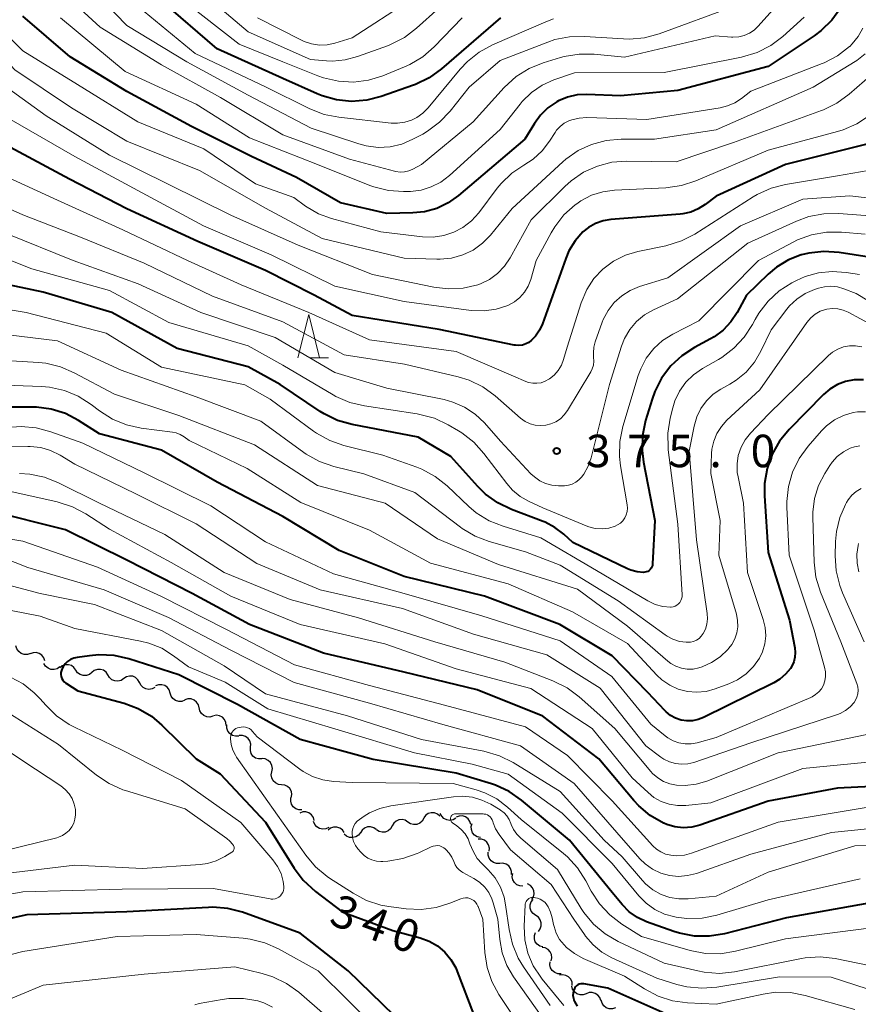
# Model space of a CAD drawing. Units: metres. Extents: x -72000 to -70000, y 19500 to 21000.
# Drawn here: x -70875 to -70779, y 19727 to 19841 of the extents above; entities that cross this region are included whole.
import ezdxf

# ---------------------------------------------------------------- set-up
doc = ezdxf.new("R2010")
doc.units = ezdxf.units.M
for name, color, linetype, lineweight in [('510200_細流', 7, 'Continuous', 30), ('633200_針葉樹林', 7, 'Continuous', 13), ('710100_等高線(計曲線)', 7, 'Continuous', 40), ('710200_等高線(主曲線)', 7, 'Continuous', 13), ('731200_図化機測定による標高点', 7, 'Continuous', 40)]:
    doc.layers.add(name, color=color, linetype=linetype, lineweight=lineweight)
doc.styles.add('Style-WORKING', font='MS Gothic.ttf')

msp = doc.modelspace()

# ---------------------------------------------------------------- linework, layer by layer
at = {"layer": '510200_細流', "linetype": 'Continuous', "lineweight": 30, "flags": 128}
for points in [[(-70874.13, 19767.65), (-70874.48, 19767.53), (-70874.84, 19767.53), (-70875.19, 19767.65), (-70875.48, 19767.87), (-70875.69, 19768.17), (-70875.79, 19768.53)], [(-70872.46, 19766.81), (-70872.57, 19767.15), (-70872.79, 19767.45), (-70873.1, 19767.65), (-70873.45, 19767.75), (-70873.82, 19767.73), (-70874.16, 19767.59)], [(-70870.73, 19766.09), (-70871.03, 19765.88), (-70871.38, 19765.78), (-70871.75, 19765.8), (-70872.09, 19765.93), (-70872.37, 19766.17), (-70872.56, 19766.48)], [(-70868.89, 19765.72), (-70869.1, 19766.02), (-70869.4, 19766.24), (-70869.74, 19766.35), (-70870.11, 19766.34), (-70870.46, 19766.22), (-70870.74, 19765.99)], [(-70867.03, 19765.45), (-70867.32, 19765.22), (-70867.66, 19765.1), (-70868.03, 19765.09), (-70868.38, 19765.2), (-70868.68, 19765.42), (-70868.89, 19765.72)], [(-70865.18, 19765.19), (-70865.39, 19765.49), (-70865.68, 19765.7), (-70866.03, 19765.81), (-70866.4, 19765.81), (-70866.75, 19765.68), (-70867.03, 19765.45)], [(-70863.35, 19764.74), (-70863.66, 19764.54), (-70864.02, 19764.45), (-70864.38, 19764.48), (-70864.72, 19764.62), (-70865, 19764.87), (-70865.18, 19765.19)], [(-70861.53, 19764.3), (-70861.71, 19764.62), (-70861.99, 19764.86), (-70862.32, 19765.01), (-70862.69, 19765.03), (-70863.05, 19764.94), (-70863.35, 19764.74)], [(-70859.75, 19763.72), (-70860.08, 19763.55), (-70860.44, 19763.49), (-70860.8, 19763.55), (-70861.12, 19763.72), (-70861.37, 19763.99), (-70861.52, 19764.33)], [(-70857.99, 19763.08), (-70858.1, 19763.43), (-70858.32, 19763.73), (-70858.61, 19763.94), (-70858.97, 19764.04), (-70859.33, 19764.03), (-70859.68, 19763.9)], [(-70856.31, 19762.26), (-70856.65, 19762.12), (-70857.01, 19762.11), (-70857.37, 19762.22), (-70857.67, 19762.43), (-70857.88, 19762.73), (-70857.99, 19763.08)], [(-70854.66, 19761.36), (-70854.74, 19761.72), (-70854.94, 19762.03), (-70855.23, 19762.26), (-70855.57, 19762.39), (-70855.94, 19762.4), (-70856.29, 19762.29)], [(-70853.06, 19760.39), (-70853.41, 19760.3), (-70853.78, 19760.33), (-70854.12, 19760.47), (-70854.39, 19760.72), (-70854.57, 19761.04), (-70854.64, 19761.4)], [(-70851.52, 19759.32), (-70851.56, 19759.69), (-70851.71, 19760.02), (-70851.96, 19760.28), (-70852.29, 19760.46), (-70852.65, 19760.51), (-70853.01, 19760.45)], [(-70850.09, 19758.11), (-70850.45, 19758.09), (-70850.81, 19758.19), (-70851.11, 19758.39), (-70851.34, 19758.68), (-70851.46, 19759.03), (-70851.46, 19759.39)], [(-70848.72, 19756.83), (-70848.7, 19757.19), (-70848.8, 19757.55), (-70849.01, 19757.85), (-70849.3, 19758.07), (-70849.65, 19758.19), (-70850.02, 19758.18)], [(-70847.43, 19755.47), (-70847.79, 19755.47), (-70848.14, 19755.58), (-70848.44, 19755.8), (-70848.64, 19756.11), (-70848.74, 19756.46), (-70848.72, 19756.83)], [(-70846.26, 19754), (-70846.2, 19754.37), (-70846.26, 19754.73), (-70846.42, 19755.05), (-70846.69, 19755.31), (-70847.02, 19755.47), (-70847.38, 19755.51)], [(-70845.14, 19752.5), (-70845.51, 19752.54), (-70845.84, 19752.7), (-70846.1, 19752.95), (-70846.27, 19753.28), (-70846.33, 19753.64), (-70846.26, 19754)], [(-70844.02, 19751), (-70843.96, 19751.36), (-70844.01, 19751.72), (-70844.18, 19752.05), (-70844.45, 19752.3), (-70844.78, 19752.46), (-70845.14, 19752.5)], [(-70842.79, 19749.59), (-70843.16, 19749.59), (-70843.5, 19749.71), (-70843.79, 19749.94), (-70843.99, 19750.25), (-70844.09, 19750.6), (-70844.06, 19750.97)], [(-70841.37, 19748.38), (-70841.47, 19748.73), (-70841.68, 19749.03), (-70841.98, 19749.25), (-70842.33, 19749.36), (-70842.7, 19749.35), (-70843.04, 19749.23)], [(-70826.88, 19748.88), (-70827.16, 19749.11), (-70827.5, 19749.25), (-70827.87, 19749.27), (-70828.22, 19749.17), (-70828.52, 19748.96), (-70828.74, 19748.67)], [(-70825.03, 19748.63), (-70825.35, 19748.45), (-70825.71, 19748.38), (-70826.07, 19748.43), (-70826.4, 19748.59), (-70826.66, 19748.85), (-70826.82, 19749.18)], [(-70823.31, 19747.91), (-70823.41, 19748.26), (-70823.62, 19748.56), (-70823.92, 19748.78), (-70824.27, 19748.89), (-70824.63, 19748.88), (-70824.98, 19748.75)], [(-70839.69, 19747.55), (-70840.02, 19747.39), (-70840.39, 19747.35), (-70840.75, 19747.43), (-70841.06, 19747.62), (-70841.3, 19747.9), (-70841.44, 19748.24)], [(-70832.38, 19747.74), (-70832.56, 19747.42), (-70832.83, 19747.18), (-70833.17, 19747.04), (-70833.54, 19747.01), (-70833.89, 19747.1), (-70834.2, 19747.3)], [(-70830.56, 19748.19), (-70830.87, 19748.39), (-70831.22, 19748.48), (-70831.59, 19748.45), (-70831.93, 19748.31), (-70832.2, 19748.06), (-70832.38, 19747.74)], [(-70828.74, 19748.63), (-70828.92, 19748.31), (-70829.19, 19748.07), (-70829.53, 19747.92), (-70829.9, 19747.9), (-70830.25, 19747.99), (-70830.56, 19748.19)], [(-70822.19, 19746.41), (-70822.55, 19746.49), (-70822.86, 19746.68), (-70823.1, 19746.96), (-70823.23, 19747.31), (-70823.25, 19747.67), (-70823.15, 19748.02)], [(-70837.91, 19746.97), (-70838.12, 19747.28), (-70838.41, 19747.49), (-70838.76, 19747.61), (-70839.13, 19747.6), (-70839.48, 19747.48), (-70839.76, 19747.26)], [(-70836.05, 19746.99), (-70836.27, 19746.69), (-70836.58, 19746.49), (-70836.93, 19746.4), (-70837.3, 19746.42), (-70837.64, 19746.56), (-70837.92, 19746.8)], [(-70834.21, 19747.33), (-70834.51, 19747.54), (-70834.86, 19747.64), (-70835.23, 19747.62), (-70835.57, 19747.49), (-70835.85, 19747.25), (-70836.04, 19746.94)], [(-70821.2, 19744.83), (-70821.16, 19745.19), (-70821.25, 19745.55), (-70821.44, 19745.86), (-70821.73, 19746.09), (-70822.07, 19746.22), (-70822.44, 19746.23)], [(-70819.95, 19743.42), (-70820.32, 19743.41), (-70820.67, 19743.51), (-70820.97, 19743.72), (-70821.19, 19744.01), (-70821.3, 19744.36), (-70821.3, 19744.73)], [(-70818.61, 19742.12), (-70818.6, 19742.48), (-70818.71, 19742.83), (-70818.93, 19743.13), (-70819.23, 19743.34), (-70819.59, 19743.44), (-70819.95, 19743.42)], [(-70817.28, 19740.79), (-70817.65, 19740.81), (-70817.99, 19740.96), (-70818.27, 19741.2), (-70818.45, 19741.52), (-70818.52, 19741.88), (-70818.47, 19742.24)], [(-70816.26, 19739.24), (-70816.06, 19739.55), (-70815.99, 19739.91), (-70816.02, 19740.27), (-70816.18, 19740.61), (-70816.43, 19740.87), (-70816.76, 19741.04)], [(-70815.81, 19737.42), (-70816.12, 19737.62), (-70816.34, 19737.91), (-70816.46, 19738.26), (-70816.46, 19738.63), (-70816.34, 19738.98), (-70816.12, 19739.27)], [(-70815.51, 19735.57), (-70815.28, 19735.86), (-70815.17, 19736.21), (-70815.17, 19736.57), (-70815.29, 19736.92), (-70815.51, 19737.21), (-70815.81, 19737.42)], [(-70815, 19733.77), (-70815.35, 19733.87), (-70815.65, 19734.09), (-70815.87, 19734.38), (-70815.97, 19734.73), (-70815.96, 19735.1), (-70815.84, 19735.44)], [(-70814.03, 19732.17), (-70813.95, 19732.52), (-70813.99, 19732.89), (-70814.14, 19733.22), (-70814.39, 19733.49), (-70814.71, 19733.67), (-70815.07, 19733.72)], [(-70812.89, 19730.68), (-70813.26, 19730.69), (-70813.61, 19730.81), (-70813.9, 19731.04), (-70814.1, 19731.35), (-70814.19, 19731.7), (-70814.16, 19732.07)], [(-70811.59, 19729.34), (-70811.62, 19729.71), (-70811.77, 19730.04), (-70812.01, 19730.31), (-70812.34, 19730.49), (-70812.7, 19730.56), (-70813.06, 19730.5)], [(-70809.99, 19728.38), (-70810.33, 19728.26), (-70810.7, 19728.26), (-70811.05, 19728.38), (-70811.34, 19728.6), (-70811.55, 19728.9), (-70811.64, 19729.26)], [(-70808.29, 19727.58), (-70808.41, 19727.93), (-70808.63, 19728.22), (-70808.94, 19728.42), (-70809.29, 19728.52), (-70809.66, 19728.5), (-70810, 19728.36)], [(-70806.61, 19726.75), (-70806.96, 19726.63), (-70807.33, 19726.64), (-70807.68, 19726.76), (-70807.96, 19726.99), (-70808.16, 19727.3), (-70808.25, 19727.65)]]:
    msp.add_lwpolyline(points, dxfattribs=at)
at = {"layer": '633200_針葉樹林', "linetype": 'Continuous', "lineweight": 13}
msp.add_line((-70841.79, 19801.78), (-70839.71, 19801.78), dxfattribs=at)
at = {"layer": '633200_針葉樹林', "linetype": 'Continuous', "lineweight": 13, "flags": 128}
msp.add_lwpolyline([(-70843.25, 19801.78), (-70842, 19806.78), (-70840.75, 19801.78)], dxfattribs=at)
at = {"layer": '710100_等高線(計曲線)', "linetype": 'Continuous', "lineweight": 40, "flags": 128}
for points, elevation in [([(-70767.43, 19848.81), (-70769.19, 19839), (-70772.77, 19831), (-70773.97, 19829), (-70774.55, 19828.21), (-70775.25, 19827.53), (-70776.07, 19826.98), (-70776.96, 19826.59), (-70777.44, 19826.44), (-70787, 19824.09), (-70795, 19820.42), (-70796.27, 19819.44), (-70797.06, 19818.94), (-70797.92, 19818.58), (-70798.83, 19818.37), (-70799.13, 19818.34), (-70807.13, 19817.72), (-70808.04, 19817.57)], 380), ([(-70780.62, 19842.15), (-70781.63, 19840.74), (-70782.88, 19839.52), (-70783.68, 19838.92), (-70789, 19835.39), (-70799.4, 19832.6), (-70806.02, 19831.98), (-70809.92, 19832.15), (-70811.04, 19832.1), (-70812.15, 19831.86), (-70813.19, 19831.42), (-70813.38, 19831.32), (-70814.4, 19830.62), (-70815.27, 19829.76), (-70815.96, 19828.82), (-70817.05, 19827), (-70824.71, 19820.48), (-70825.91, 19819.64), (-70827.23, 19819.01), (-70828.64, 19818.62), (-70830, 19818.48), (-70833, 19818.43), (-70838.35, 19819.65), (-70843.43, 19822.57), (-70848.6, 19825), (-70855.53, 19828.47), (-70863, 19832.5), (-70869.52, 19836.48), (-70875, 19841.18)], 390), ([(-70819.86, 19841), (-70826.7, 19835.1), (-70828.12, 19834.08), (-70829.69, 19833.32), (-70829.91, 19833.24), (-70833.63, 19831.93), (-70835.32, 19831.49), (-70837.06, 19831.36), (-70838.79, 19831.53), (-70840.47, 19831.99), (-70841.05, 19832.23), (-70845, 19834), (-70852.59, 19837.41), (-70859, 19842.95)], 400), ([(-70808.04, 19817.57), (-70808.91, 19817.26), (-70809.72, 19816.81), (-70810.36, 19816.29), (-70811.26, 19815.27), (-70811.98, 19814.12), (-70812.35, 19813.23), (-70815.03, 19805.68), (-70815.37, 19804.94), (-70815.83, 19804.27), (-70816.29, 19803.79), (-70816.61, 19803.54), (-70816.97, 19803.36), (-70817.35, 19803.24), (-70817.75, 19803.19), (-70818.15, 19803.21), (-70818.31, 19803.24), (-70826.97, 19805.03), (-70837, 19806.65), (-70841.37, 19809), (-70847, 19811.84), (-70854.8, 19815.2), (-70863, 19818.97), (-70869.62, 19822.38), (-70877, 19826.34)], 380), ([(-70777.32, 19813.39), (-70780.81, 19813.93), (-70782.55, 19814.04), (-70784.28, 19813.85), (-70785.13, 19813.64), (-70785.17, 19813.63), (-70786.65, 19813.06), (-70788.01, 19812.23), (-70788.97, 19811.43), (-70791.48, 19809), (-70792.56, 19807), (-70793.28, 19805.91), (-70794.17, 19804.96), (-70795.22, 19804.18), (-70795.64, 19803.94), (-70797.49, 19802.96), (-70798.96, 19802.01), (-70800.23, 19800.82), (-70801.28, 19799.43), (-70802.08, 19797.88), (-70802.39, 19797), (-70803.13, 19794.52), (-70803.49, 19792.81), (-70803.54, 19791.07), (-70803.37, 19789.73), (-70802.06, 19783), (-70802.32, 19777.99), (-70802.34, 19777.81), (-70802.4, 19777.64), (-70802.48, 19777.48), (-70802.59, 19777.33)], 370), ([(-70802.59, 19777.33), (-70802.73, 19777.21), (-70802.88, 19777.11), (-70803.05, 19777.05), (-70803.23, 19777.01), (-70803.36, 19777), (-70804.11, 19777.07), (-70804.84, 19777.26), (-70805.23, 19777.43), (-70811.54, 19780.46), (-70812.58, 19781.42), (-70813.59, 19782.2), (-70814.72, 19782.79), (-70814.95, 19782.88), (-70818.61, 19784.26), (-70820.18, 19785.02), (-70821.59, 19786.03), (-70822.51, 19786.93), (-70825.61, 19790.39), (-70829.39, 19792.61), (-70836.99, 19794.06), (-70838.67, 19794.53), (-70840.24, 19795.29), (-70840.7, 19795.58), (-70845.31, 19798.69), (-70849, 19800.72), (-70857.17, 19802.83), (-70864.71, 19807), (-70872.66, 19809.34), (-70877.21, 19810.29)], 370), ([(-70777.97, 19799.21), (-70778.93, 19799.22), (-70779.07, 19799.21), (-70780.06, 19799.02), (-70781, 19798.67), (-70781.86, 19798.15), (-70782.6, 19797.52), (-70786.56, 19793.49), (-70787.67, 19792.15), (-70788.53, 19790.63), (-70789.11, 19788.99), (-70789.4, 19787.27), (-70789.41, 19785.85), (-70789, 19779.28), (-70786.51, 19771.49), (-70785.91, 19768.29), (-70785.86, 19767.74), (-70785.9, 19767.2), (-70786.03, 19766.66), (-70786.26, 19766.16), (-70786.41, 19765.92), (-70786.98, 19765.24), (-70787.65, 19764.67), (-70788.33, 19764.26), (-70796.46, 19760.25), (-70797.08, 19760.01), (-70797.73, 19759.88), (-70798.39, 19759.86), (-70799.04, 19759.96), (-70799.67, 19760.17), (-70800.25, 19760.49), (-70800.77, 19760.91), (-70800.93, 19761.07), (-70802.86, 19763.14), (-70807, 19767.39), (-70813.04, 19771), (-70821.74, 19774.26), (-70831, 19776.52), (-70838.48, 19779.52), (-70845, 19783.47), (-70852.58, 19787.42), (-70859, 19791.1), (-70866.14, 19793), (-70868.57, 19794.54), (-70870.09, 19795.33), (-70871.72, 19795.84), (-70873.42, 19796.06), (-70873.88, 19796.07), (-70878.5, 19796.05)], 360), ([(-70770.79, 19752.59), (-70781, 19752.1), (-70789, 19750.58), (-70796.87, 19747.84), (-70797.81, 19747.6), (-70798.78, 19747.53), (-70799.74, 19747.63), (-70800.67, 19747.89), (-70801.04, 19748.05), (-70801.08, 19748.07), (-70802.59, 19748.94), (-70803.93, 19750.06), (-70804.5, 19750.68), (-70808.53, 19755.47), (-70815, 19760.39), (-70822.57, 19763.43), (-70831, 19765.47), (-70840.32, 19767.68), (-70848.83, 19771), (-70855.44, 19774.56), (-70863, 19778.43), (-70870.08, 19781.92), (-70879, 19784.14)], 350), ([(-70775, 19739.25), (-70786.88, 19737.12), (-70794.04, 19735.29), (-70795.76, 19735.01), (-70797.5, 19735.03), (-70799.21, 19735.36), (-70799.88, 19735.57), (-70803.02, 19736.69), (-70804.07, 19737.17), (-70805.01, 19737.83), (-70805.85, 19738.67), (-70807, 19740.04), (-70811.9, 19746.1), (-70817.45, 19750.72), (-70818.88, 19751.72), (-70820.47, 19752.45), (-70820.92, 19752.6), (-70825, 19753.84), (-70834.58, 19755.42), (-70843, 19757.72), (-70850.24, 19761.76), (-70857, 19765.16), (-70862.77, 19767.02), (-70864.47, 19767.41), (-70866.21, 19767.49), (-70867.31, 19767.39), (-70868.74, 19767.18), (-70869.13, 19767.09), (-70869.5, 19766.93), (-70869.83, 19766.71), (-70870.12, 19766.43), (-70870.36, 19766.11), (-70870.47, 19765.91), (-70870.55, 19765.69), (-70870.6, 19765.46), (-70870.6, 19765.22), (-70870.57, 19764.99), (-70870.49, 19764.77), (-70870.37, 19764.56), (-70870.23, 19764.38), (-70870.05, 19764.23), (-70869.97, 19764.18), (-70868.65, 19763.35), (-70863.31, 19761.89), (-70861.68, 19761.28), (-70860.17, 19760.4), (-70858.95, 19759.37), (-70855, 19755.5), (-70852.24, 19753.76), (-70847, 19748.18), (-70843.68, 19742.86), (-70842.64, 19741.47), (-70841.24, 19740.18), (-70838.16, 19737.84), (-70832.31, 19735.69), (-70829.16, 19734.84), (-70828.12, 19734.46), (-70827.16, 19733.9), (-70826.31, 19733.19), (-70825.6, 19732.34), (-70825.04, 19731.38), (-70824.86, 19730.94)], 340), ([(-70832.14, 19725.86), (-70837.46, 19731), (-70843, 19735.38), (-70849.66, 19737.77), (-70851.35, 19738.21), (-70853.08, 19738.36), (-70853.56, 19738.34), (-70863, 19737.84), (-70874.53, 19737.47), (-70887, 19734.75)], 340), ([(-70824.86, 19730.94), (-70823, 19726.01)], 340), ([(-70800.23, 19725.77), (-70807.48, 19729), (-70810.27, 19729.52), (-70810.44, 19729.53), (-70810.61, 19729.52), (-70810.78, 19729.48), (-70810.94, 19729.41), (-70811.08, 19729.31), (-70811.21, 19729.19), (-70811.31, 19729.04), (-70811.34, 19728.99), (-70811.44, 19728.72), (-70811.5, 19728.44), (-70811.51, 19728.16), (-70811.47, 19727.87)], 330), ([(-70811.47, 19727.87), (-70811.4, 19727.64), (-70811.34, 19727.48), (-70811.2, 19727.21), (-70811.02, 19726.96)], 330)]:
    msp.add_lwpolyline(points, dxfattribs=dict(at, elevation=elevation))
at = {"layer": '710200_等高線(主曲線)', "linetype": 'Continuous', "lineweight": 13, "flags": 128}
for points, elevation in [([(-70762.74, 19847), (-70765, 19837.91), (-70768.18, 19827), (-70768.31, 19821.67), (-70768.36, 19821.22), (-70768.49, 19820.79), (-70768.66, 19820.43), (-70768.81, 19820.21), (-70769, 19820.03), (-70769.21, 19819.88), (-70769.45, 19819.78), (-70769.65, 19819.72), (-70771, 19819.45), (-70779.56, 19820.44), (-70785, 19820.09), (-70792.19, 19817), (-70800.57, 19811), (-70803.82, 19809.99), (-70804.9, 19809.55), (-70805.89, 19808.92), (-70806.75, 19808.14), (-70807.46, 19807.22), (-70808.01, 19806.19), (-70808.13, 19805.87)], 376), ([(-70765.7, 19846.63), (-70767, 19839.58), (-70770.6, 19829), (-70771.8, 19826.56), (-70772.28, 19825.77), (-70772.89, 19825.07), (-70773.62, 19824.49), (-70774.43, 19824.05), (-70775.31, 19823.75), (-70775.68, 19823.67), (-70781, 19822.76)], 378), ([(-70793, 19842.32), (-70801.58, 19839.17), (-70803.26, 19838.71), (-70805, 19838.55), (-70805.67, 19838.57), (-70810.17, 19838.86), (-70811.91, 19838.82), (-70813.62, 19838.48), (-70814.42, 19838.2), (-70819.93, 19836.07), (-70823.5, 19833), (-70825.7, 19830.22), (-70826.9, 19828.95), (-70828.29, 19827.91), (-70828.85, 19827.59), (-70830, 19826.98), (-70831.27, 19826.43), (-70832.62, 19826.12), (-70834, 19826.05), (-70835.38, 19826.22), (-70836.23, 19826.45), (-70841.73, 19828.27), (-70849, 19832.07), (-70856.06, 19835.94), (-70863, 19840.1), (-70868.35, 19845.65)], 396), ([(-70831, 19813.28), (-70840.45, 19815.55), (-70847, 19819.05), (-70854.62, 19823.38), (-70863, 19826.76), (-70869.39, 19830.61), (-70875.94, 19835), (-70881.26, 19840.74), (-70887, 19845.33)], 386), ([(-70786.75, 19843.84), (-70790.13, 19840.03), (-70790.61, 19839.58), (-70791.15, 19839.22), (-70791.76, 19838.95), (-70792.39, 19838.8), (-70793.05, 19838.76), (-70793.23, 19838.77), (-70795.09, 19838.91), (-70805.55, 19836.45), (-70809.05, 19836.8), (-70810.79, 19836.82), (-70812.51, 19836.54), (-70812.96, 19836.42), (-70814.95, 19835.8), (-70816.57, 19835.15), (-70818.05, 19834.23), (-70819.44, 19832.96), (-70823.03, 19829), (-70829, 19824.06), (-70830, 19823.53), (-70830.46, 19823.33), (-70830.95, 19823.22), (-70831.46, 19823.2), (-70831.95, 19823.26), (-70832.09, 19823.29), (-70837.32, 19824.68), (-70845, 19827.5), (-70852.2, 19831.8), (-70859, 19835.57), (-70866.08, 19839.92), (-70871.57, 19845)], 394), ([(-70827, 19842.1), (-70829.56, 19839.79), (-70830.95, 19838.74), (-70832.5, 19837.95), (-70832.82, 19837.82), (-70836.37, 19836.53), (-70837.79, 19836.14), (-70839.25, 19836.01), (-70839.96, 19836.04), (-70841.81, 19836.19), (-70849, 19839.4), (-70855.27, 19844.73)], 404), ([(-70771.95, 19843.3), (-70777, 19834.51), (-70779.64, 19832.19), (-70781.05, 19831.15), (-70782.61, 19830.38)], 384), ([(-70827.63, 19815.69), (-70828.88, 19815.73), (-70833.69, 19816.31), (-70839.36, 19817.83), (-70840.86, 19818.37), (-70842.37, 19819.26), (-70843.74, 19820.26), (-70848.15, 19821.85), (-70854.13, 19825.87), (-70861.74, 19829), (-70868.7, 19833.3), (-70875, 19837.21), (-70880.89, 19843.11)], 388), ([(-70824.29, 19841), (-70827.54, 19837.65), (-70828.85, 19836.51), (-70830.35, 19835.61), (-70830.95, 19835.35), (-70833.46, 19834.32), (-70835.12, 19833.81), (-70836.85, 19833.59), (-70838.59, 19833.68), (-70840.29, 19834.07), (-70840.95, 19834.3), (-70845, 19835.93), (-70850.04, 19837.96), (-70856.48, 19843)], 402), ([(-70830.33, 19843), (-70837, 19838.69), (-70839, 19838.08), (-70839.88, 19837.89), (-70840.78, 19837.86), (-70841.67, 19837.98), (-70842.53, 19838.26), (-70842.86, 19838.41), (-70847.93, 19841)], 406), ([(-70784.83, 19841.08), (-70787.3, 19838.85), (-70788.69, 19837.8), (-70790.24, 19837), (-70792.05, 19836.46), (-70801, 19834.69), (-70811.34, 19834.66), (-70813.71, 19833.83), (-70815.07, 19833.22), (-70816.3, 19832.38), (-70817.36, 19831.34), (-70817.62, 19831.02), (-70819.9, 19828.1), (-70825.78, 19822.79), (-70826.76, 19822.04), (-70827.86, 19821.48), (-70829.05, 19821.11), (-70830.27, 19820.96), (-70830.42, 19820.96), (-70831.08, 19820.95), (-70832.82, 19821.07), (-70834.51, 19821.49), (-70834.95, 19821.66), (-70841, 19824.08), (-70848.85, 19827.15), (-70855, 19831.05), (-70863.19, 19834.81), (-70870.67, 19841)], 392), ([(-70813.75, 19840.87), (-70814.66, 19840.53), (-70820.79, 19837.88), (-70822.33, 19837.05), (-70823.69, 19835.97), (-70824.53, 19835.07), (-70828.21, 19830.63), (-70828.83, 19830.01), (-70829.54, 19829.5), (-70830.14, 19829.2), (-70830.93, 19828.95), (-70831.75, 19828.84), (-70832.5, 19828.86), (-70838.52, 19829.52), (-70840.23, 19829.86), (-70841.88, 19830.5), (-70847, 19833.04), (-70855.12, 19836.88), (-70861, 19841.73)], 398), ([(-70770.57, 19841.19), (-70770.96, 19839.49), (-70771.65, 19837.88), (-70771.93, 19837.38), (-70775, 19832.34), (-70776.04, 19830.93), (-70777.3, 19829.73), (-70778.75, 19828.76), (-70780.35, 19828.06)], 382), ([(-70778.06, 19839.82), (-70778.59, 19838.86), (-70779.28, 19837.99), (-70779.58, 19837.7), (-70779.6, 19837.68), (-70780.98, 19836.62), (-70782.53, 19835.81), (-70782.77, 19835.72), (-70791, 19832.55), (-70792.08, 19831.7), (-70792.84, 19831.19), (-70793.69, 19830.83), (-70794.51, 19830.63), (-70803, 19829.28), (-70809.92, 19829.48), (-70810.8, 19829.43), (-70811.66, 19829.23), (-70812, 19829.1), (-70812.53, 19828.83), (-70813, 19828.47), (-70813.4, 19828.03), (-70813.58, 19827.78), (-70814.23, 19826.76), (-70815.08, 19825.64), (-70816.12, 19824.69), (-70817.17, 19824), (-70818.58, 19823.06), (-70819.8, 19821.9), (-70820.25, 19821.34), (-70822.39, 19818.51), (-70823.22, 19817.58), (-70824.21, 19816.82), (-70825.26, 19816.25), (-70826.42, 19815.87), (-70827.63, 19815.69)], 388), ([(-70777.78, 19836.83), (-70778.75, 19836.07), (-70778.94, 19835.95), (-70783.79, 19833), (-70795, 19828.09), (-70802.09, 19827), (-70805.97, 19827), (-70807.69, 19826.85), (-70809.36, 19826.4), (-70810.93, 19825.67), (-70812.35, 19824.68), (-70812.7, 19824.37), (-70818.52, 19819), (-70821.04, 19815.93), (-70821.96, 19814.98), (-70823.04, 19814.2), (-70824.24, 19813.63), (-70825.52, 19813.27), (-70826.84, 19813.14), (-70827.22, 19813.14), (-70831, 19813.28)], 386), ([(-70782.61, 19830.38), (-70782.83, 19830.3), (-70793, 19826.6), (-70799.61, 19824.39), (-70805.28, 19824.46), (-70807.02, 19824.33), (-70808.7, 19823.9), (-70810.29, 19823.18), (-70811.73, 19822.2), (-70812.47, 19821.53), (-70816.32, 19817.68), (-70818.76, 19813.29), (-70819.41, 19812.33), (-70820.21, 19811.49), (-70821.15, 19810.81), (-70822.19, 19810.3), (-70822.51, 19810.19), (-70824.19, 19809.8), (-70825.91, 19809.71), (-70827.56, 19809.91), (-70834.64, 19811.36), (-70843.23, 19814.77), (-70851, 19818.23), (-70858.21, 19821.79), (-70865, 19825.16), (-70872.32, 19829.68), (-70879, 19834.49)], 384), ([(-70780.35, 19828.06), (-70780.97, 19827.88), (-70789, 19825.74), (-70797.34, 19822.18), (-70799, 19821.64), (-70800.8, 19821.39), (-70806.73, 19821.11), (-70808.08, 19820.93), (-70809.38, 19820.52), (-70810.59, 19819.88), (-70811.07, 19819.55), (-70811.25, 19819.41), (-70812.55, 19818.25), (-70813.62, 19816.87), (-70814.04, 19816.17), (-70815.75, 19813), (-70816.39, 19810.79), (-70816.68, 19810.04), (-70817.1, 19809.34), (-70817.63, 19808.73), (-70818.26, 19808.22), (-70819.03, 19807.8), (-70820.37, 19807.37), (-70821.76, 19807.17), (-70823.26, 19807.23), (-70831, 19808.26), (-70839, 19810.05), (-70846.34, 19813.66), (-70854.15, 19817), (-70861.21, 19820.79), (-70868.98, 19825), (-70876.61, 19829.39)], 382), ([(-70781, 19822.76), (-70786.97, 19821.77), (-70788.66, 19821.34), (-70790.25, 19820.62), (-70790.73, 19820.33), (-70797.44, 19816.05), (-70798.98, 19815.25), (-70800.81, 19814.68), (-70804.02, 19814.03), (-70805.47, 19813.6), (-70806.83, 19812.92), (-70808.05, 19812.01), (-70809.09, 19810.91), (-70809.93, 19809.65), (-70810.57, 19808.11), (-70812.18, 19803), (-70812.59, 19801.58), (-70812.84, 19800.92), (-70813.21, 19800.31), (-70813.67, 19799.78), (-70814.23, 19799.33), (-70814.29, 19799.29), (-70814.72, 19799.05), (-70815.19, 19798.89), (-70815.67, 19798.82), (-70816.16, 19798.83), (-70816.64, 19798.92), (-70816.96, 19799.04), (-70818.37, 19799.63), (-70825, 19802.5), (-70835, 19803.85), (-70842, 19807), (-70849.8, 19810.2), (-70855.99, 19813), (-70863.47, 19816.53), (-70871, 19819.97), (-70878.58, 19823.42)], 378), ([(-70808.13, 19805.87), (-70808.94, 19803.61), (-70809.11, 19802.98), (-70809.16, 19802.34), (-70809.13, 19801.83), (-70809.1, 19801.38), (-70809.16, 19800.93), (-70809.29, 19800.49), (-70809.47, 19800.13), (-70812.14, 19795.7), (-70812.51, 19795.19), (-70812.97, 19794.74), (-70813.49, 19794.39), (-70814.07, 19794.13), (-70814.65, 19793.99), (-70815.26, 19793.94), (-70815.87, 19793.99), (-70816.46, 19794.16), (-70817.02, 19794.42), (-70817.55, 19794.8), (-70820.51, 19797.38), (-70821.92, 19798.41), (-70823.49, 19799.17), (-70824.77, 19799.57), (-70830.96, 19801.04), (-70837.9, 19802.1), (-70845, 19805.9), (-70853.12, 19808.88), (-70861, 19812.69), (-70868.33, 19815.67), (-70875, 19818.28), (-70879.07, 19820.07)], 376), ([(-70776.24, 19818.06), (-70780.83, 19818.41), (-70782.58, 19818.39), (-70784.29, 19818.07), (-70785.73, 19817.55), (-70791.34, 19815), (-70799.44, 19808.56), (-70802.22, 19807.29), (-70803.26, 19806.71), (-70804.18, 19805.94), (-70804.96, 19805.03), (-70805.57, 19804), (-70805.92, 19803.11)], 374), ([(-70805.92, 19803.11), (-70807.31, 19798.69), (-70809.42, 19790.23), (-70809.76, 19789.25), (-70810.27, 19788.34), (-70810.51, 19788), (-70810.82, 19787.67), (-70811.19, 19787.4), (-70811.59, 19787.19), (-70812.03, 19787.06), (-70812.48, 19787), (-70812.57, 19787), (-70813.18, 19787), (-70813.94, 19787.07), (-70814.67, 19787.26), (-70815.35, 19787.58), (-70815.97, 19788.02), (-70816.36, 19788.38), (-70819.86, 19792.14), (-70821.74, 19794.26), (-70822.8, 19795.27), (-70824.02, 19796.08), (-70825.36, 19796.66), (-70826.39, 19796.94), (-70833, 19798.25), (-70839, 19800.07), (-70845.88, 19804.12), (-70854.47, 19807), (-70861.7, 19810.3), (-70869.2, 19813), (-70877, 19816.16)], 374), ([(-70777.8, 19816.02), (-70780.51, 19816.26), (-70782.26, 19816.26), (-70783.97, 19815.96), (-70785.61, 19815.37), (-70786.1, 19815.12), (-70790.09, 19813), (-70797, 19806.05), (-70800, 19804.5), (-70801.17, 19803.75), (-70802.2, 19802.82), (-70803.05, 19801.71), (-70803.69, 19800.48), (-70803.97, 19799.71), (-70805.74, 19793.83), (-70806.09, 19792.12), (-70806.14, 19790.38), (-70806.02, 19789.3), (-70805.26, 19784.78), (-70805.23, 19784.4), (-70805.27, 19784.01), (-70805.37, 19783.63), (-70805.54, 19783.28), (-70805.77, 19782.96), (-70806.04, 19782.69), (-70806.36, 19782.47), (-70806.64, 19782.34), (-70807.39, 19782.12), (-70808.16, 19782.03), (-70808.94, 19782.07), (-70809.69, 19782.26), (-70809.99, 19782.37), (-70815, 19784.46), (-70816.56, 19785.17), (-70817.59, 19785.75), (-70818.5, 19786.5), (-70819.16, 19787.25), (-70821.8, 19790.73)], 372), ([(-70821.8, 19790.73), (-70822.97, 19792.02), (-70824.34, 19793.09), (-70824.72, 19793.33), (-70825.92, 19794.03), (-70827.5, 19794.78), (-70829.18, 19795.24), (-70829.48, 19795.29), (-70835.58, 19796.21), (-70837.27, 19796.62), (-70838.87, 19797.31), (-70839.18, 19797.49), (-70845, 19800.93), (-70849, 19803.16), (-70858.16, 19805.84), (-70865, 19809.55), (-70873.95, 19812.05), (-70878.06, 19813.63)], 372), ([(-70778.45, 19811.36), (-70780, 19811.61), (-70781.6, 19811.73), (-70783.19, 19811.57), (-70784.73, 19811.13), (-70785.7, 19810.7), (-70786.24, 19810.42), (-70787.71, 19809.48), (-70789, 19808.31), (-70790.06, 19806.93), (-70790.49, 19806.2), (-70790.8, 19805.6), (-70791.75, 19804.14), (-70792.93, 19802.86), (-70794.32, 19801.8), (-70794.73, 19801.56), (-70796.57, 19800.52), (-70797.6, 19799.81), (-70798.49, 19798.94), (-70799.22, 19797.93), (-70799.75, 19796.8), (-70800, 19796), (-70800.3, 19794.8), (-70800.57, 19793.08), (-70800.53, 19791.33), (-70800.51, 19791.16), (-70799.43, 19782.57), (-70798.93, 19774.41), (-70798.93, 19774.18), (-70798.98, 19773.95), (-70799.06, 19773.74), (-70799.18, 19773.54), (-70799.34, 19773.37), (-70799.52, 19773.22), (-70799.72, 19773.11), (-70799.94, 19773.04), (-70800.17, 19773), (-70800.25, 19773), (-70801.15, 19773.08), (-70802.02, 19773.31), (-70802.88, 19773.72), (-70808.8, 19777.2), (-70815.21, 19781), (-70819.57, 19782.32), (-70821.19, 19782.97), (-70822.67, 19783.89), (-70823.54, 19784.62)], 368), ([(-70771.9, 19805), (-70778.82, 19809.18), (-70780.27, 19809.73), (-70780.99, 19809.94), (-70781.74, 19810.02), (-70782.49, 19809.97), (-70783.18, 19809.8), (-70783.65, 19809.64), (-70784.71, 19809.19), (-70785.68, 19808.55), (-70786.52, 19807.76), (-70786.83, 19807.38), (-70788.64, 19805), (-70789.82, 19802.52), (-70790.57, 19801.25), (-70791.53, 19800.12), (-70792.68, 19799.17), (-70793.4, 19798.72), (-70794.44, 19798.15), (-70795.34, 19797.55), (-70796.12, 19796.8), (-70796.76, 19795.93), (-70797.23, 19794.96), (-70797.54, 19793.87), (-70798.09, 19791), (-70797.24, 19780.76), (-70796.02, 19772.24), (-70795.98, 19771.63), (-70796.05, 19771.03), (-70796.23, 19770.45), (-70796.48, 19769.93), (-70796.7, 19769.64)], 366), ([(-70823.54, 19784.62), (-70826.05, 19786.99), (-70827.42, 19788.07), (-70828.95, 19788.9), (-70829.55, 19789.13), (-70833.47, 19790.53), (-70837.95, 19791.65), (-70839.59, 19792.22), (-70841.12, 19793.06), (-70841.47, 19793.31), (-70846.47, 19797), (-70849.37, 19798.63), (-70859, 19800.69), (-70865.39, 19804.61), (-70874.62, 19807), (-70878.34, 19807.6)], 368), ([(-70774.06, 19803.94), (-70779.76, 19807.03), (-70780.34, 19807.28), (-70780.95, 19807.42), (-70781.57, 19807.46), (-70782.2, 19807.39), (-70782.37, 19807.35), (-70782.99, 19807.13), (-70783.56, 19806.81), (-70784.07, 19806.39), (-70784.54, 19805.84), (-70789.94, 19798.06), (-70793.74, 19794.56), (-70794.39, 19793.85), (-70794.9, 19793.04), (-70795.26, 19792.16), (-70795.47, 19791.22), (-70795.51, 19790.71), (-70795.59, 19788.41), (-70794.52, 19783), (-70794.67, 19779), (-70792.66, 19772.18), (-70792.51, 19771.46), (-70792.5, 19770.73), (-70792.6, 19770.02), (-70792.84, 19769.33), (-70793.18, 19768.69), (-70793.51, 19768.26), (-70793.64, 19768.11), (-70794.51, 19767.27), (-70795.51, 19766.59), (-70796.62, 19766.09), (-70797, 19765.97), (-70797.66, 19765.85), (-70798.33, 19765.84)], 364), ([(-70796.7, 19769.64), (-70796.96, 19769.39), (-70797.27, 19769.19), (-70797.6, 19769.04), (-70797.96, 19768.95), (-70798.32, 19768.93), (-70798.38, 19768.93), (-70798.46, 19768.93), (-70799.23, 19769.04), (-70799.97, 19769.28), (-70800.66, 19769.64), (-70800.86, 19769.78), (-70806.29, 19773.71), (-70813, 19777.83), (-70817, 19779.38), (-70821.18, 19780.56), (-70822.81, 19781.18), (-70824.31, 19782.07), (-70824.51, 19782.22), (-70829.78, 19786.22), (-70835.64, 19788.36), (-70839.12, 19789.24), (-70840.76, 19789.81), (-70842.29, 19790.66), (-70842.57, 19790.85), (-70847.53, 19794.47), (-70855, 19797.25), (-70863.65, 19800.35), (-70871, 19803.72), (-70878.3, 19804.59)], 366), ([(-70778.19, 19803.04), (-70778.89, 19803.15), (-70779.59, 19803.15), (-70780.29, 19803.02), (-70780.95, 19802.77), (-70781.56, 19802.41), (-70782.04, 19802.02), (-70789, 19795.24), (-70791.04, 19793.08), (-70791.65, 19792.31), (-70792.12, 19791.44), (-70792.43, 19790.5), (-70792.58, 19789.53), (-70792.55, 19788.54), (-70792.46, 19788.02), (-70791.82, 19785), (-70791.37, 19777), (-70789.55, 19771.55), (-70789.33, 19770.63), (-70789.27, 19769.69), (-70789.37, 19768.76), (-70789.64, 19767.85), (-70790, 19767.12), (-70790.68, 19766.14), (-70791.53, 19765.3), (-70792.51, 19764.62), (-70793.52, 19764.15), (-70795.11, 19763.55), (-70796.16, 19763.27), (-70797.24, 19763.16), (-70798.31, 19763.25), (-70799.36, 19763.52), (-70800.35, 19763.97), (-70801.24, 19764.59), (-70801.83, 19765.14), (-70805.22, 19768.78), (-70811.55, 19772.45), (-70819, 19775.68), (-70827.95, 19778.05), (-70835, 19781.86), (-70842.92, 19785.08), (-70849.13, 19789), (-70855.79, 19792.21), (-70856.39, 19792.65), (-70856.84, 19792.91), (-70857.32, 19793.09), (-70857.74, 19793.18), (-70861.34, 19793.65), (-70863.05, 19794.02), (-70864.66, 19794.69), (-70866.14, 19795.63), (-70867.13, 19796.39), (-70868.6, 19797.33), (-70870.21, 19797.99), (-70871.91, 19798.37), (-70872.86, 19798.45), (-70878.17, 19798.64)], 362), ([(-70798.33, 19765.84), (-70799, 19765.95), (-70799.63, 19766.17), (-70800.22, 19766.49), (-70800.57, 19766.77), (-70805.22, 19770.78), (-70811, 19775.08), (-70820.09, 19777.91), (-70827.14, 19780.86), (-70833.18, 19785), (-70841, 19787.03), (-70848.26, 19791.74), (-70857, 19795.09), (-70864.44, 19797.56), (-70869.07, 19800.04), (-70870.67, 19800.73), (-70872.36, 19801.13), (-70873.19, 19801.21), (-70877.65, 19801.48)], 364), ([(-70777.74, 19795.54), (-70778.66, 19795.53), (-70779.19, 19795.45), (-70780.29, 19795.12), (-70781.32, 19794.61), (-70782.24, 19793.92), (-70782.84, 19793.32), (-70784.37, 19791.56), (-70785.4, 19790.15), (-70786.16, 19788.58), (-70786.64, 19786.91), (-70786.83, 19785.17), (-70786.82, 19784.54), (-70786.57, 19779), (-70783.68, 19770.32), (-70782.47, 19766.05), (-70782.37, 19765.53), (-70782.37, 19765), (-70782.45, 19764.48), (-70782.62, 19764), (-70782.85, 19763.58), (-70783.15, 19763.21), (-70783.51, 19762.89), (-70783.92, 19762.64), (-70784.06, 19762.58), (-70795, 19757.96), (-70797.18, 19757.35), (-70797.87, 19757.22), (-70798.58, 19757.21), (-70799.28, 19757.32), (-70799.94, 19757.55), (-70800.56, 19757.9), (-70800.87, 19758.13), (-70802.51, 19759.49), (-70807.04, 19765), (-70813, 19769.11), (-70822.02, 19771.98), (-70831, 19774.58)], 358), ([(-70831, 19774.58), (-70839.15, 19776.85), (-70847, 19780.54), (-70853.31, 19784.69), (-70861, 19788.49), (-70868.08, 19791.92), (-70871.77, 19793.24), (-70873.46, 19793.69), (-70875.19, 19793.84), (-70876.28, 19793.77)], 358), ([(-70778.41, 19791.62), (-70779.04, 19791.51), (-70779.51, 19791.35), (-70780.3, 19790.93), (-70781.01, 19790.39), (-70781.6, 19789.72), (-70781.86, 19789.35), (-70782.45, 19788.41), (-70783.17, 19787.01), (-70783.63, 19785.52), (-70783.82, 19783.96), (-70783.82, 19783.36), (-70783.67, 19778.19), (-70783.47, 19776.46), (-70782.93, 19774.71), (-70780.61, 19769), (-70778.76, 19764.17), (-70778.65, 19763.79), (-70778.61, 19763.4), (-70778.64, 19763), (-70778.74, 19762.62), (-70778.9, 19762.26), (-70779.07, 19762), (-70779.53, 19761.49), (-70780.07, 19761.06), (-70780.68, 19760.73), (-70781, 19760.61), (-70791, 19757.34), (-70797.57, 19755.08), (-70798.26, 19754.91), (-70798.97, 19754.86), (-70799.68, 19754.93), (-70800.37, 19755.13), (-70801.01, 19755.45), (-70801.37, 19755.69), (-70803.11, 19757), (-70808.37, 19763.63), (-70814.53, 19767.47), (-70823, 19769.89), (-70831.17, 19772.83), (-70840.67, 19775), (-70847.99, 19778.01), (-70855, 19782.61), (-70861.95, 19786.05), (-70869, 19789.48), (-70870.71, 19790.53), (-70871.79, 19791.06), (-70872.94, 19791.4), (-70874.14, 19791.54), (-70874.43, 19791.54), (-70877, 19791.49)], 356), ([(-70776.49, 19758.52), (-70787.82, 19756.18), (-70796.06, 19752.92), (-70797.29, 19752.55), (-70798.57, 19752.41), (-70799.55, 19752.45), (-70800.32, 19752.6), (-70801.05, 19752.88), (-70801.73, 19753.28), (-70802.32, 19753.8), (-70802.53, 19754.03), (-70806.68, 19759), (-70810.79, 19762.65), (-70812.19, 19763.69), (-70813.84, 19764.5), (-70819.37, 19766.63), (-70827.44, 19769), (-70836.25, 19771.75), (-70844.14, 19773.86), (-70851.76, 19777), (-70858.61, 19781.39), (-70866.14, 19785), (-70870.87, 19787.35), (-70872.49, 19787.99), (-70874.2, 19788.34), (-70875.38, 19788.4)], 354), ([(-70799.45, 19750.09), (-70800.41, 19750.24), (-70801.32, 19750.56), (-70802.17, 19751.03), (-70802.85, 19751.58), (-70804.69, 19753.31), (-70809.3, 19759), (-70816.39, 19763.61), (-70825, 19765.89), (-70833.23, 19768.77), (-70843, 19770.99), (-70851, 19774.25), (-70857.87, 19778.13), (-70865, 19781.99), (-70867.73, 19783.76), (-70869.27, 19784.58), (-70871.02, 19785.14), (-70877.44, 19786.56)], 352), ([(-70778.27, 19786.68), (-70778.84, 19786.34), (-70779.34, 19785.91), (-70779.76, 19785.39), (-70779.96, 19785.07), (-70780.08, 19784.84), (-70780.73, 19783.33)], 354), ([(-70780.73, 19783.33), (-70781.11, 19781.73), (-70781.21, 19780.58), (-70781.25, 19778.93), (-70781.14, 19777.19), (-70780.73, 19775.5), (-70780.4, 19774.65), (-70777.91, 19769)], 354), ([(-70826.34, 19761.66), (-70835, 19763.93), (-70843.66, 19766.34), (-70851.57, 19770.43), (-70859, 19774.23), (-70866.4, 19777.6), (-70875, 19780.62), (-70883.93, 19782.07)], 348), ([(-70778.56, 19780.33), (-70778.62, 19780.1), (-70778.76, 19779.09), (-70778.72, 19778.06), (-70778.51, 19777.06)], 352), ([(-70797.27, 19742.27), (-70798.28, 19742.01), (-70799.32, 19741.92), (-70800.36, 19742.02), (-70801.37, 19742.3), (-70802.32, 19742.75), (-70803.17, 19743.35), (-70803.78, 19743.95), (-70806.47, 19747), (-70811.36, 19752.64), (-70817.57, 19757), (-70826.54, 19759.46), (-70835, 19761.92), (-70843.69, 19764.31), (-70851, 19768.02), (-70858.19, 19771.81), (-70865.63, 19775), (-70874.44, 19777.56), (-70877.35, 19778.73)], 346), ([(-70768.49, 19745.51), (-70779, 19745.44), (-70789, 19742.4), (-70795, 19739.65), (-70798.2, 19739.32), (-70799.28, 19739.31), (-70800.34, 19739.48), (-70801.35, 19739.84), (-70802.29, 19740.36), (-70803.13, 19741.04), (-70803.5, 19741.44), (-70805.84, 19744.16), (-70807.92, 19746.08), (-70813, 19751.73), (-70818.42, 19755.05), (-70819.98, 19755.83), (-70821.8, 19756.35), (-70829, 19757.71), (-70837.55, 19760.45), (-70847, 19762.99), (-70851.78, 19766.22), (-70859, 19770.3), (-70866.71, 19773.29), (-70873, 19774.58), (-70878.1, 19775.9)], 344), ([(-70803.92, 19739.69), (-70807, 19743.42), (-70812.77, 19749.23), (-70819, 19753.7), (-70823.14, 19754.86), (-70829.81, 19756.19), (-70839, 19758.93), (-70846.74, 19761.26), (-70851.66, 19764.34), (-70855.89, 19766.11), (-70857.61, 19767.39), (-70858.97, 19768.24), (-70860.46, 19768.84), (-70861.42, 19769.08), (-70869, 19770.51), (-70873, 19771.95), (-70879.75, 19773.27)], 342), ([(-70876.42, 19764.92), (-70874.98, 19764.14), (-70873.69, 19763.12), (-70873, 19762.4), (-70872.36, 19761.66), (-70871.11, 19760.44), (-70869.67, 19759.46), (-70869.12, 19759.17), (-70863.52, 19756.48), (-70856.67, 19753), (-70849.85, 19748.15), (-70846.14, 19743.83), (-70845.6, 19743.07), (-70845.2, 19742.24), (-70844.95, 19741.34), (-70844.87, 19740.75), (-70844.88, 19740.51), (-70844.92, 19740.28), (-70845.01, 19740.06), (-70845.13, 19739.86), (-70845.28, 19739.68), (-70845.46, 19739.53), (-70845.67, 19739.41), (-70845.89, 19739.34), (-70846.13, 19739.3)], 342), ([(-70878.24, 19761.76), (-70870.88, 19757.12), (-70866.49, 19753.59), (-70865.05, 19752.62), (-70863.45, 19751.92), (-70863.17, 19751.83), (-70856.28, 19749.72), (-70851.46, 19746.3), (-70851.1, 19745.99), (-70850.79, 19745.62), (-70850.7, 19745.49), (-70850.66, 19745.4), (-70850.63, 19745.3), (-70850.62, 19745.2), (-70850.63, 19745.1), (-70850.65, 19745.01), (-70850.69, 19744.91), (-70850.74, 19744.83), (-70850.81, 19744.76), (-70850.89, 19744.7), (-70851.7, 19744.2), (-70852.67, 19743.71), (-70853.7, 19743.4), (-70854.52, 19743.29), (-70861.18, 19742.82), (-70869, 19743.2), (-70877, 19742.27)], 344), ([(-70777, 19749.97), (-70787.84, 19748.16), (-70797.83, 19744.59), (-70798.66, 19744.37), (-70799.53, 19744.3), (-70800.23, 19744.35), (-70800.83, 19744.49), (-70801.38, 19744.74), (-70801.89, 19745.07), (-70802.3, 19745.46), (-70807, 19750.62), (-70812.14, 19755.86), (-70817, 19759.16), (-70826.34, 19761.66)], 348), ([(-70882.04, 19759.96), (-70875, 19755.25), (-70870.62, 19752.36), (-70870.1, 19751.95), (-70869.66, 19751.45), (-70869.31, 19750.89), (-70869.07, 19750.27), (-70868.93, 19749.62), (-70868.91, 19749.03), (-70868.98, 19748.54), (-70869.12, 19748.06), (-70869.35, 19747.62), (-70869.65, 19747.23), (-70870.02, 19746.89), (-70870.44, 19746.62), (-70870.9, 19746.43), (-70871.09, 19746.38), (-70879.73, 19744.27)], 346), ([(-70775.87, 19736.13), (-70787, 19734.72), (-70792.76, 19733.27), (-70794.48, 19732.99), (-70796.23, 19733.02), (-70797.99, 19733.36), (-70803.62, 19735), (-70805.89, 19736.42), (-70807.27, 19737.47), (-70808.45, 19738.75), (-70809.4, 19740.21), (-70810.04, 19741.42), (-70810.98, 19742.89), (-70812.16, 19744.17), (-70812.61, 19744.55), (-70817.5, 19748.5), (-70819.08, 19749.92), (-70820.31, 19750.86), (-70821.69, 19751.57), (-70822.7, 19751.92), (-70825.35, 19752.65), (-70837, 19752.74), (-70839.15, 19752.87), (-70840.38, 19753.05), (-70841.56, 19753.45), (-70842.65, 19754.04), (-70843.02, 19754.3), (-70847.96, 19758.04), (-70848.48, 19758.65), (-70848.66, 19758.83), (-70848.86, 19758.97), (-70849.09, 19759.08), (-70849.32, 19759.14), (-70849.57, 19759.16), (-70849.8, 19759.14), (-70850.03, 19759.11), (-70850.23, 19759.06), (-70850.42, 19758.97), (-70850.59, 19758.86)], 338), ([(-70850.59, 19758.86), (-70850.74, 19758.71), (-70850.86, 19758.55), (-70850.95, 19758.36), (-70851.01, 19758.16), (-70851.03, 19757.95), (-70851.03, 19757.9), (-70851.03, 19757.79), (-70850.95, 19757.13), (-70850.77, 19756.49), (-70850.47, 19755.9), (-70850.33, 19755.68), (-70845.6, 19749), (-70842.33, 19744.36), (-70841.21, 19743.03), (-70839.87, 19741.91), (-70839.6, 19741.73), (-70836.89, 19739.97), (-70835.35, 19739.15), (-70833.7, 19738.61), (-70832.76, 19738.44), (-70830.78, 19738.18), (-70829.03, 19738.1), (-70827.31, 19738.33), (-70825.72, 19738.82), (-70824.44, 19739.33), (-70824.19, 19739.41), (-70823.93, 19739.44), (-70823.66, 19739.43), (-70823.41, 19739.37), (-70823.17, 19739.27), (-70822.95, 19739.12), (-70822.75, 19738.94), (-70822.59, 19738.73), (-70822.48, 19738.5), (-70822.46, 19738.46), (-70821.92, 19737), (-70821.68, 19733.15), (-70821.42, 19731.42), (-70820.86, 19729.77), (-70820.05, 19728.27), (-70816.57, 19723)], 338), ([(-70776.3, 19755.22), (-70785, 19754.35), (-70795.61, 19750.39), (-70798.48, 19750.1), (-70799.45, 19750.09)], 352), ([(-70777.34, 19731.65), (-70781.25, 19732.43), (-70782.98, 19732.62), (-70784.72, 19732.5), (-70785.13, 19732.43), (-70792.89, 19730.92), (-70794.62, 19730.73), (-70796.36, 19730.85), (-70797.09, 19731), (-70801, 19731.91), (-70806.29, 19734.4), (-70807.8, 19735.28), (-70809.13, 19736.4), (-70810.25, 19737.74), (-70810.56, 19738.22), (-70813.3, 19742.7), (-70817.53, 19746.31), (-70817.99, 19746.78), (-70818.37, 19747.32), (-70818.64, 19747.91), (-70818.67, 19748.02), (-70818.86, 19748.47), (-70819.13, 19748.89), (-70819.47, 19749.25), (-70819.87, 19749.55), (-70819.91, 19749.58), (-70821, 19750.24), (-70822.02, 19750.73), (-70823.12, 19751.05), (-70824.25, 19751.17), (-70825.31, 19751.1), (-70832.52, 19750.05), (-70833.79, 19749.75), (-70834.99, 19749.24), (-70835.6, 19748.87), (-70836.14, 19748.5), (-70836.41, 19748.29), (-70836.63, 19748.04), (-70836.8, 19747.75), (-70836.92, 19747.44), (-70836.99, 19747.11), (-70837, 19746.9), (-70836.96, 19746.42), (-70836.83, 19745.94), (-70836.62, 19745.5), (-70836.33, 19745.09), (-70836, 19744.7), (-70835.62, 19744.33), (-70835.19, 19744.03), (-70834.71, 19743.81), (-70834.2, 19743.67), (-70833.68, 19743.63), (-70833.46, 19743.64), (-70832.87, 19743.69), (-70831.15, 19743.97), (-70829.5, 19744.55), (-70829.31, 19744.64), (-70827.88, 19745.33), (-70827.64, 19745.42), (-70827.39, 19745.46), (-70827.14, 19745.47), (-70826.89, 19745.43), (-70826.65, 19745.34), (-70826.43, 19745.22), (-70826.28, 19745.1)], 336), ([(-70774.71, 19728.01), (-70781.72, 19730.28), (-70787.68, 19730.32), (-70794.91, 19729.13), (-70796.65, 19729), (-70798.39, 19729.17), (-70799.51, 19729.46), (-70801.82, 19730.18), (-70807.03, 19732.53), (-70808.18, 19733.18), (-70809.2, 19734.01), (-70810.07, 19735.01), (-70810.2, 19735.21), (-70811.41, 19737), (-70814.01, 19741), (-70818.72, 19745), (-70820.04, 19746.75), (-70820.44, 19747.39), (-70820.73, 19748.09), (-70820.78, 19748.27), (-70820.85, 19748.46), (-70820.94, 19748.63), (-70821.07, 19748.78), (-70821.22, 19748.91), (-70821.39, 19749.01), (-70821.57, 19749.08), (-70821.77, 19749.11), (-70821.87, 19749.12), (-70825.07, 19749.14), (-70825.17, 19749.14), (-70825.26, 19749.11), (-70825.36, 19749.07), (-70825.44, 19749.01), (-70825.51, 19748.94), (-70825.57, 19748.86), (-70825.62, 19748.77), (-70825.64, 19748.67), (-70825.65, 19748.57), (-70825.64, 19748.47), (-70825.62, 19748.37), (-70825.58, 19748.28), (-70825.52, 19748.19), (-70825.45, 19748.12)], 334), ([(-70825.45, 19748.12), (-70825.4, 19748.08), (-70824.93, 19747.77), (-70824.41, 19747.34), (-70823.97, 19746.84), (-70823.62, 19746.27), (-70823.4, 19745.69), (-70823.04, 19744.81), (-70822.55, 19744), (-70822.03, 19743.41), (-70821.31, 19742.69), (-70820.51, 19741.74), (-70819.89, 19740.67), (-70819.46, 19739.51), (-70819.29, 19738.63), (-70818.89, 19735.78), (-70818.51, 19734.08), (-70817.83, 19732.47), (-70817.23, 19731.48), (-70814.15, 19727)], 334), ([(-70773, 19747.87), (-70781.69, 19747), (-70791, 19744.5), (-70797.27, 19742.27)], 346), ([(-70826.28, 19745.1), (-70826.2, 19745.03), (-70825.81, 19744.61), (-70825.49, 19744.13), (-70825.28, 19743.62), (-70825.12, 19743.26), (-70824.91, 19742.94), (-70824.65, 19742.66), (-70824.34, 19742.43), (-70824.23, 19742.37), (-70822.96, 19741.68), (-70822.29, 19741.24), (-70821.7, 19740.68), (-70821.22, 19740.04), (-70820.86, 19739.32), (-70820.71, 19738.88), (-70820.18, 19737), (-70819.96, 19734.63), (-70819.69, 19733.1), (-70819.15, 19731.65), (-70818.37, 19730.31), (-70815, 19725.55)], 336), ([(-70778.36, 19741.64), (-70789, 19739.22), (-70794.92, 19737.46), (-70796.62, 19737.11), (-70798.37, 19737.06), (-70799.62, 19737.21), (-70799.76, 19737.24), (-70800.95, 19737.57), (-70802.07, 19738.11), (-70803.07, 19738.83), (-70803.92, 19739.69)], 342), ([(-70846.13, 19739.3), (-70846.36, 19739.3), (-70846.47, 19739.32), (-70853, 19740.53), (-70863.55, 19740.45), (-70875, 19740.12), (-70885.88, 19738.12)], 342), ([(-70779, 19726.55), (-70784.71, 19728.18), (-70786.42, 19728.51), (-70788.16, 19728.54), (-70789.58, 19728.34), (-70795, 19727.17), (-70798.3, 19727.33), (-70800.03, 19727.56), (-70801.69, 19728.09), (-70803.26, 19728.93), (-70805.58, 19730.42), (-70810.33, 19732.46), (-70811.35, 19733.01), (-70812.27, 19733.73), (-70812.54, 19734), (-70813.05, 19734.64), (-70813.44, 19735.36), (-70813.7, 19736.14), (-70813.75, 19736.35), (-70813.9, 19737.13), (-70814.09, 19737.79), (-70814.39, 19738.41), (-70814.53, 19738.63), (-70814.74, 19738.89), (-70815, 19739.11), (-70815.29, 19739.28), (-70815.61, 19739.4), (-70815.82, 19739.45), (-70816, 19739.48), (-70816.16, 19739.49), (-70816.31, 19739.47), (-70816.46, 19739.43), (-70816.6, 19739.36), (-70816.73, 19739.27), (-70816.84, 19739.15), (-70816.93, 19739.02), (-70816.99, 19738.88), (-70817.03, 19738.73), (-70817.04, 19738.62), (-70817.14, 19736.18), (-70817.06, 19734.6), (-70816.71, 19733.06)], 332), ([(-70849.57, 19734.77), (-70855, 19735.21), (-70864.13, 19735), (-70875, 19733.26), (-70885.4, 19730.6)], 338), ([(-70833.92, 19724.08), (-70840.93, 19731), (-70845.49, 19733.54), (-70847.08, 19734.25), (-70848.78, 19734.68), (-70849.57, 19734.77)], 338), ([(-70816.71, 19733.06), (-70816.1, 19731.6), (-70815.24, 19730.27), (-70815.08, 19730.06), (-70812.56, 19727)], 332), ([(-70840.1, 19725.9), (-70843.15, 19728.54), (-70844.56, 19729.56), (-70846.13, 19730.33), (-70847.38, 19730.71), (-70850.53, 19731.47), (-70861, 19730.64), (-70872.65, 19729.35), (-70877.84, 19727.2), (-70878.93, 19726.85)], 336), ([(-70846.18, 19726.83), (-70847.19, 19727.32), (-70847.87, 19727.54), (-70849.53, 19727.82), (-70851.22, 19727.82), (-70852.01, 19727.71), (-70854.65, 19727.24), (-70855.15, 19727.11)], 334)]:
    msp.add_lwpolyline(points, dxfattribs=dict(at, elevation=elevation))
at = {"layer": '731200_図化機測定による標高点', "linetype": 'Continuous', "lineweight": 40}
msp.add_circle((-70813.39, 19791.01, 375), 0.375, dxfattribs=at)

# ---------------------------------------------------------------- texts
at = {"layer": '710100_等高線(計曲線)', "linetype": 'Continuous', "lineweight": 40, "style": 'Style-WORKING'}
for s, p in [('3', (-70839.81, 19736.45, -10)), ('4', (-70836.29, 19735.17, -10)), ('0', (-70832.76, 19733.88, -10))]:
    msp.add_text(s, height=3.75, rotation=340, dxfattribs=at).set_placement(p)
at = {"layer": '731200_図化機測定による標高点', "linetype": 'Continuous', "lineweight": 40, "style": 'Style-WORKING'}
for s, p in [('3', (-70810.01, 19789.14, -10)), ('7', (-70805.26, 19789.14, -10)), ('5', (-70800.51, 19789.14, -10)), ('0', (-70791.01, 19789.14, -10)), ('.', (-70795.76, 19789.14, -10))]:
    msp.add_text(s, height=3.75, dxfattribs=at).set_placement(p)

doc.saveas('drawing.dxf')
